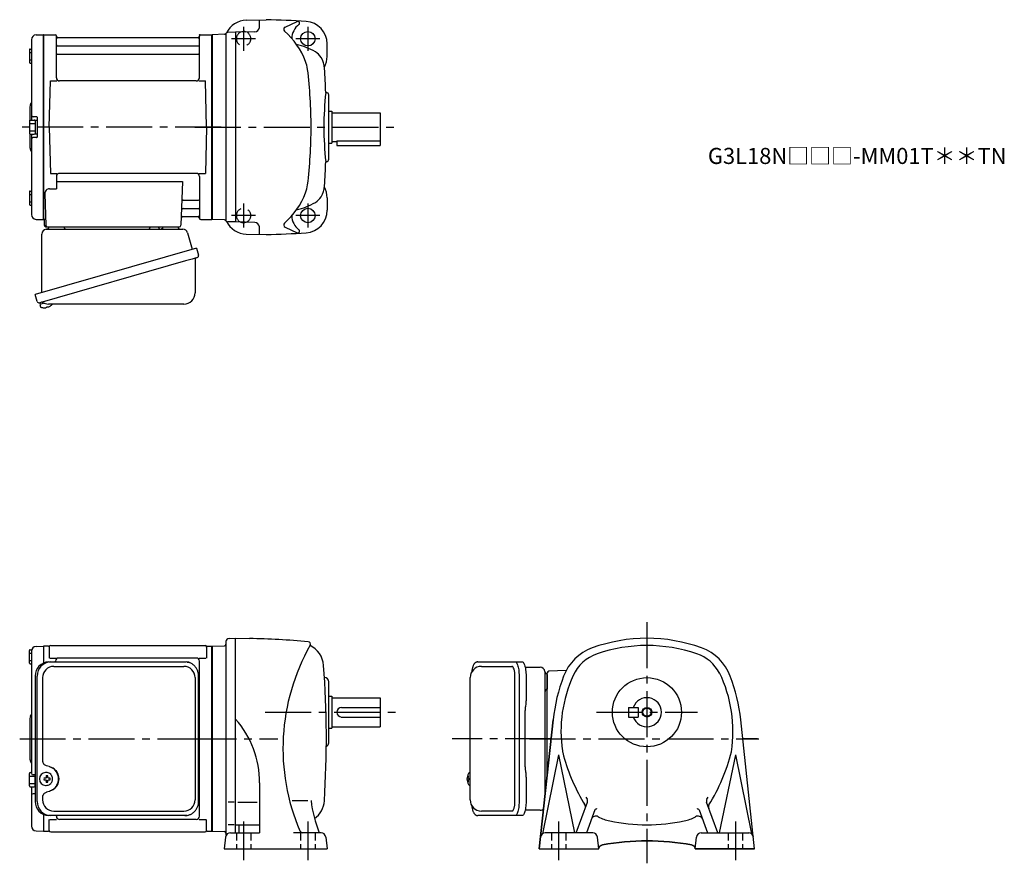
# Model space of a CAD drawing. Extents: x 183 to 796, y 57 to 582.
import ezdxf

# ---------------------------------------------------------------- set-up
doc = ezdxf.new("R2010")
doc.units = 0
doc.header["$LTSCALE"] = 3
doc.header["$MEASUREMENT"] = 0
for name, pattern in [('HIDDEN2', [4.7625, 3.175, -1.5875]), ('PHANTOM', [2.5, 1.25, -0.25, 0.25, -0.25, 0.25, -0.25]), ('sekkei(A2)', [14.2875, 9.525, -1.5875, 1.5875, -1.5875]), ('sekkei_H', [2.38125, 1.5875, -0.79375])]:
    doc.linetypes.add(name, pattern=pattern)
doc.layers.get('0').update_dxf_attribs({"linetype": 'CONTINUOUS'})
for name, color, linetype in [('CENTER', 3, 'sekkei(A2)'), ('HIDS', 1, 'HIDDEN2'), ('HOJO', 4, 'CONTINUOUS'), ('PHANTOM', 2, 'PHANTOM')]:
    doc.layers.add(name, color=color, linetype=linetype)
doc.layers.add('TITLE', color=4, linetype='CONTINUOUS', plot=False)
doc.styles.get("Standard").update_dxf_attribs({"font": 'simplex.shx', "bigfont": 'extfont.shx'})

msp = doc.modelspace()

# ---------------------------------------------------------------- linework, layer by layer
for p, q in [((323.88, 581.52), (336.26, 581.84)), ((348.11, 577.22), (355.58, 580.72)), ((193.17, 572.38), (197.55, 572.49)), ((197.55, 572.49), (197.75, 572.3)), ((198.05, 572.5), (197.75, 572.33)), ((197.75, 457.67), (197.75, 572.33)), ((197.75, 572.3), (197.75, 457.7)), ((198.05, 572.5), (204.91, 572.5)), ((198.05, 457.5), (198.05, 572.5)), ((205.75, 545.75), (205.75, 571.74)), ((205.9, 571.67), (206.03, 570.91)), ((293.98, 570.5), (206.52, 570.5)), ((294.6, 571.67), (294.47, 570.91)), ((294.75, 545.75), (294.75, 571.74)), ((295.59, 572.5), (302.45, 572.5)), ((302.45, 572.5), (302.75, 572.33)), ((302.45, 457.5), (302.45, 572.5)), ((310.28, 572.76), (302.75, 572.5)), ((302.75, 572.5), (302.75, 457.5)), ((302.75, 572.33), (302.75, 457.67)), ((311.25, 573.36), (311.25, 456.64)), ((317.25, 574), (312.53, 573.88)), ((329.15, 574.31), (317.25, 574)), ((317.25, 574), (317.25, 456)), ((190.25, 569.38), (190.25, 519.4)), ((206.25, 565.67), (294.25, 565.67)), ((374.25, 559), (374.25, 566.75)), ((188.95, 563.07), (188.95, 555.27)), ((188.95, 561.47), (190.25, 561.47)), ((189.45, 563.57), (190.25, 563.57)), ((206.25, 560.43), (294.25, 560.43)), ((188.95, 556.87), (190.25, 556.87)), ((189.45, 554.77), (190.25, 554.77)), ((201.25, 515), (202, 543.75)), ((202, 543.75), (206.03, 543.75)), ((292.75, 543.75), (207.75, 543.75)), ((294.47, 543.75), (298.5, 543.75)), ((299.25, 515), (298.5, 543.75)), ((373.75, 536.5), (373.36, 536.5)), ((375.25, 495), (375.25, 535)), ((189.25, 527.68), (189.25, 519.36)), ((193.45, 521.5), (191.25, 521.5)), ((193.75, 521.2), (193.75, 508.8)), ((375.25, 525), (377.25, 525)), ((377.25, 525), (377.25, 505)), ((377.25, 524), (407.25, 524)), ((407.25, 524), (407.25, 503.5)), ((188.95, 518.9), (188.95, 511.1)), ((188.95, 517.3), (192.45, 517.3)), ((189.45, 519.4), (191.95, 519.4)), ((192.45, 519.25), (192.45, 510.75)), ((192.45, 519.25), (193.75, 519.25)), ((193.75, 519.25), (193.75, 510.75)), ((201.25, 515), (202, 486.25)), ((299.25, 515), (298.5, 486.25)), ((188.95, 512.7), (192.45, 512.7)), ((189.25, 510.64), (189.25, 502.34)), ((189.45, 510.6), (191.95, 510.6)), ((190.25, 510.6), (190.25, 460.62)), ((192.45, 510.75), (193.75, 510.75)), ((193.45, 508.5), (191.25, 508.5)), ((375.25, 505), (377.25, 505)), ((377.25, 506), (380.25, 506)), ((380.25, 506.51), (407.25, 506.51)), ((380.25, 506.51), (380.25, 503.5)), ((380.25, 503.5), (407.25, 503.5)), ((373.75, 493.5), (373.36, 493.5)), ((202, 486.25), (206.03, 486.25)), ((205.75, 484.25), (205.75, 476.63)), ((292.75, 486.25), (207.75, 486.25)), ((294.47, 486.25), (298.5, 486.25)), ((294.75, 484.25), (294.75, 458.26)), ((205.75, 481.21), (284.24, 481.21)), ((284.24, 481.21), (283.28, 453.97)), ((188.95, 474.73), (188.95, 466.93)), ((188.95, 473.13), (190.25, 473.13)), ((189.45, 475.23), (190.25, 475.23)), ((198.53, 473.53), (199.22, 453.97)), ((201.53, 476.63), (205.75, 476.63)), ((188.95, 468.53), (190.25, 468.53)), ((189.45, 466.43), (190.25, 466.43)), ((284.86, 469.57), (294.25, 469.57)), ((374.25, 471), (374.25, 463.25)), ((284.61, 464.33), (294.25, 464.33)), ((193.17, 457.62), (197.55, 457.51)), ((197.75, 457.7), (197.55, 457.51)), ((198.05, 457.5), (197.75, 457.67)), ((199.09, 457.5), (198.05, 457.5)), ((198.25, 457.5), (198.25, 454)), ((284.44, 459.5), (293.98, 459.5)), ((294.6, 458.33), (294.47, 459.09)), ((295.59, 457.5), (302.45, 457.5)), ((302.45, 457.5), (302.75, 457.67)), ((310.28, 457.24), (302.75, 457.5)), ((317.25, 456), (312.53, 456.12)), ((329.15, 455.69), (317.25, 456)), ((199.25, 453), (282.28, 453)), ((323.88, 448.48), (336.26, 448.16)), ((348.11, 452.78), (355.58, 449.28)), ((195.37, 405.73), (195.65, 404.77)), ((198.17, 405.49), (195.44, 404.71)), ((195.44, 404.71), (195.87, 403.23)), ((198.14, 402.58), (198.14, 402.6)), ((199.62, 402.77), (199.29, 402.67)), ((199.55, 403.01), (199.62, 402.77)), ((200.61, 403.05), (200.54, 403.29)), ((200.95, 403.15), (200.61, 403.05)), ((201.96, 403.7), (201.97, 403.68)), ((313.2, 196.89), (317.25, 197)), ((317.25, 197), (325.97, 196.85)), ((317.25, 76), (317.25, 197)), ((193.17, 191.88), (197.55, 191.99)), ((197.55, 191.99), (197.75, 191.8)), ((198.05, 192), (197.75, 191.83)), ((197.75, 191.83), (197.75, 181.6)), ((197.75, 191.8), (197.75, 181.6)), ((200.93, 192), (198.05, 192)), ((198.05, 181.72), (198.05, 192)), ((201.25, 191.5), (201.25, 184.72)), ((202.25, 192.5), (298.25, 192.5)), ((299.25, 191.5), (299.25, 184.72)), ((299.57, 192), (302.45, 192)), ((302.45, 192), (302.75, 191.83)), ((302.45, 77), (302.45, 192)), ((302.75, 192), (310.28, 192.26)), ((302.75, 192), (302.75, 77)), ((302.75, 77.17), (302.75, 191.83)), ((311.25, 194.89), (311.25, 75.14)), ((188.95, 181.6), (188.95, 189.4)), ((188.95, 187.8), (190.25, 187.8)), ((189.45, 189.9), (190.43, 189.9)), ((190.25, 188.88), (190.25, 134.5)), ((201.65, 184.72), (205.9, 184.72)), ((292.75, 184.72), (207.25, 184.72)), ((294.6, 184.72), (298.85, 184.72)), ((188.95, 183.2), (190.25, 183.2)), ((189.45, 181.1), (190.25, 181.1)), ((205.25, 182.3), (205.25, 182.72)), ((294.75, 86.28), (294.75, 182.72)), ((470.2, 179.5), (489.17, 179.5)), ((372.75, 172.5), (372.55, 172.5)), ((491.12, 95.5), (491.12, 173.5)), ((511.25, 112.5), (511.25, 175.53)), ((511.25, 174.56), (511.25, 165.44)), ((522.94, 176.91), (512.22, 176.53)), ((375.25, 132), (375.25, 170)), ((375.25, 161), (377.25, 161)), ((377.25, 161), (377.25, 141)), ((377.25, 160), (407.25, 160)), ((407.25, 160), (407.25, 142)), ((383.25, 154), (407.25, 154)), ((561.75, 154), (561.75, 148)), ((561.75, 154), (567.75, 154)), ((567.75, 154), (567.75, 148)), ((189.25, 147.18), (189.25, 121.84)), ((383, 148), (407.25, 148)), ((561.75, 148), (567.75, 148)), ((375.25, 141), (377.25, 141)), ((377.25, 142), (407.25, 142)), ((506.25, 66), (514.88, 146.26)), ((640.25, 66), (631.62, 146.26)), ((190.25, 134.5), (190.25, 113)), ((518.25, 124.5), (508.23, 75.41)), ((518.25, 124.5), (528.25, 76)), ((628.25, 124.5), (618.25, 76)), ((628.25, 124.5), (638.27, 75.41)), ((188.95, 105.1), (188.95, 112.9)), ((188.95, 111.3), (192.45, 111.3)), ((189.45, 113.4), (190.25, 113.4)), ((192.52, 112), (191.25, 112)), ((192.45, 104.75), (192.45, 112)), ((199.41, 113.49), (199.08, 113.49)), ((463.2, 113.47), (463.06, 113.5)), ((463.2, 113.5), (463.06, 113.5)), ((188.95, 106.7), (192.45, 106.7)), ((189.45, 104.6), (191.95, 104.6)), ((190.25, 104.6), (190.25, 80.12)), ((192.45, 104.75), (192.52, 104.75)), ((199.19, 110), (198.05, 110)), ((198.05, 108.97), (199.19, 108.97)), ((199.08, 105.49), (199.41, 105.49)), ((201.83, 110), (200.85, 110)), ((200.85, 108.97), (201.83, 108.97)), ((332.25, 107), (332.25, 76)), ((461.38, 110.02), (461.28, 110.02)), ((461.28, 108.99), (461.38, 108.99)), ((462.51, 110.02), (461.92, 110.02)), ((461.92, 108.99), (462.51, 108.99)), ((463.05, 105.5), (463.2, 105.53)), ((463.06, 105.5), (463.2, 105.5)), ((192.52, 100.31), (191.25, 100.31)), ((316.38, 95), (312.63, 95)), ((318.59, 95), (330.79, 95)), ((352.5, 96), (362.25, 96)), ((529.25, 76), (536.19, 95.06)), ((617.25, 76), (610.31, 95.06)), ((197.75, 87.4), (197.75, 77.2)), ((197.75, 87.4), (197.75, 77.17)), ((198.05, 77), (198.05, 87.28)), ((205.75, 86.28), (205.75, 86.7)), ((489.17, 89.5), (470.2, 89.5)), ((540.79, 90.17), (535.64, 76)), ((605.71, 90.17), (610.86, 76)), ((201.25, 77.5), (201.25, 84.28)), ((201.65, 84.28), (205.9, 84.28)), ((292.75, 84.28), (207.75, 84.28)), ((294.6, 84.28), (298.85, 84.28)), ((299.25, 77.5), (299.25, 84.28)), ((316.38, 81), (312.63, 81)), ((317.25, 81), (332.25, 81)), ((319.25, 81), (319.25, 76)), ((193.17, 77.12), (197.55, 77.01)), ((197.75, 77.2), (197.55, 77.01)), ((198.05, 77), (197.75, 77.17)), ((198.05, 77), (200.93, 77)), ((202.25, 76.5), (298.25, 76.5)), ((299.57, 77), (302.45, 77)), ((302.45, 77), (302.75, 77.17)), ((302.75, 77), (310.28, 76.74)), ((314.07, 76), (332.25, 76)), ((370.43, 76), (359.13, 76)), ((539.48, 76), (509.88, 76)), ((607.02, 76), (636.62, 76)), ((311.09, 73.34), (310.25, 66)), ((373.42, 73.34), (374.25, 66)), ((543.31, 66), (542.46, 73.34)), ((603.19, 66), (604.04, 73.34)), ((310.25, 66), (374.25, 66)), ((506.25, 66), (543.31, 66)), ((640.25, 66), (603.19, 66))]:
    msp.add_line(p, q)
at = {"color": 7, "linetype": 'Continuous', "lineweight": 25}
for p, q in [((196.75, 412.16), (196.75, 448.5)), ((199.57, 451.5), (284.48, 451.5)), ((202.55, 453), (208.95, 453)), ((263.95, 452.9), (269.55, 452.9)), ((263.95, 452.9), (263.95, 452.3)), ((269.55, 452.3), (269.55, 452.9)), ((273.55, 453), (279.95, 453)), ((287.37, 449.32), (290.3, 438.98)), ((292.97, 439.75), (192.52, 410.95)), ((292.97, 439.75), (294.21, 435.43)), ((286.11, 431.75), (195.37, 405.73)), ((292.07, 432.86), (292.07, 411.95)), ((193.76, 406.62), (192.52, 410.95)), ((285.07, 404.95), (200.86, 404.95)), ((200.98, 182.3), (202.22, 182.3)), ((202.22, 182.3), (285.76, 182.3)), ((204.2, 179.5), (285.07, 179.5)), ((285.76, 182.3), (286.46, 182.27)), ((467.99, 182.3), (491.25, 182.3)), ((491.25, 182.3), (495.58, 182.3)), ((497.47, 179), (506.75, 179)), ((192.52, 173.5), (192.52, 95.5)), ((193.76, 95.5), (193.76, 173.5)), ((197.2, 172.5), (197.2, 120.5)), ((292.07, 172.5), (292.07, 96.5)), ((294.26, 95.5), (294.26, 173.5)), ((463.2, 96.5), (463.2, 172.5)), ((493.68, 173.5), (493.68, 95.5)), ((498, 173.5), (498, 159.38)), ((509.75, 176.18), (509.75, 172)), ((509.75, 172), (509.75, 98.55)), ((497.78, 155.76), (497.68, 155.02)), ((497.48, 117), (497.48, 152)), ((497.68, 113.98), (497.78, 113.24)), ((498, 109.62), (498, 95.5)), ((197.2, 98.5), (197.2, 96.5)), ((202.22, 86.7), (200.98, 86.7)), ((285.76, 86.7), (202.22, 86.7)), ((204.2, 89.5), (285.07, 89.5)), ((491.25, 86.7), (467.99, 86.7)), ((495.58, 86.7), (491.25, 86.7)), ((506.75, 90), (497.47, 90))]:
    msp.add_line(p, q, dxfattribs=at)
for points in [[(293.32, 433.82), (293.27, 433.8), (293.11, 433.76), (292.85, 433.68), (292.5, 433.58), (292.05, 433.45), (291.51, 433.3), (290.89, 433.12), (290.21, 432.92), (289.46, 432.71), (288.67, 432.48), (287.84, 432.25), (286.98, 432), (286.11, 431.75)], [(491.25, 182.3), (491.52, 182.24), (491.79, 182.08), (492.05, 181.81), (492.3, 181.43), (492.54, 180.95), (492.76, 180.38), (492.97, 179.72), (493.15, 178.99), (493.3, 178.18), (493.44, 177.32), (493.54, 176.41), (493.61, 175.46), (493.66, 174.49), (493.68, 173.5)], [(495.58, 182.3), (495.85, 182.24), (496.12, 182.08), (496.38, 181.81), (496.63, 181.43), (496.87, 180.95), (497.09, 180.38), (497.29, 179.72), (497.47, 178.99), (497.63, 178.18), (497.76, 177.32), (497.87, 176.41), (497.94, 175.46), (497.99, 174.49), (498, 173.5)], [(493.68, 95.5), (493.66, 94.51), (493.61, 93.54), (493.54, 92.59), (493.44, 91.68), (493.3, 90.82), (493.15, 90.01), (492.97, 89.28), (492.76, 88.62), (492.54, 88.05), (492.3, 87.57), (492.05, 87.19), (491.79, 86.92), (491.52, 86.76), (491.25, 86.7)], [(498, 95.5), (497.99, 94.51), (497.94, 93.54), (497.87, 92.59), (497.76, 91.68), (497.63, 90.82), (497.47, 90.01), (497.29, 89.28), (497.09, 88.62), (496.87, 88.05), (496.63, 87.57), (496.38, 87.19), (496.12, 86.92), (495.85, 86.76), (495.58, 86.7)]]:
    msp.add_lwpolyline(points, dxfattribs=at)
at = {"color": 1}
msp.add_lwpolyline([(514.88, 146.26), (506.25, 66), (543.25, 66, -0.344054), (545.51, 68.41, -0.046531), (573.25, 71, -0.046531), (600.99, 68.41, -0.359029), (603.19, 66), (640.25, 66), (631.62, 146.26, 0.063778), (625.13, 173.44, 0.218823), (607.28, 191.03, 0.175363), (539.22, 191.03, 0.218822), (521.37, 173.44, 0.063783), (514.88, 146.26)], format="xyb", close=True, dxfattribs=at)
for points in [[(202.82, 111.56), (202.6, 111.89), (202.2, 112.37), (201.72, 112.78), (201.19, 113.1), (200.62, 113.33), (200.02, 113.46), (199.41, 113.48)], [(462.44, 113.19), (462.36, 113.1), (462.25, 112.96)], [(199.41, 105.49), (200.02, 105.52), (200.62, 105.64), (201.19, 105.87), (201.72, 106.19), (202.2, 106.6), (202.6, 107.08), (202.85, 107.47)], [(462.25, 106.04), (462.36, 105.9), (462.42, 105.82)], [(462.42, 105.82), (462.44, 105.81)]]:
    msp.add_lwpolyline(points)
for centre, radius in [((362.25, 570), 4.5), ((362.25, 460), 4.5), ((573.25, 151), 21.5), ((573.25, 151), 2.55)]:
    msp.add_circle(centre, radius)
for centre, radius, start, end in [((324.25, 567.52), 14, 91.5002, 154.17841), ((329.07, 577.31), 3, 271.50101, 355.54086), ((269.45, 581.96), 62.8, 355.54086, 359.77216), ((317.25, -117.9), 700, 86.4061, 88.44421), ((348.75, 575.86), 1.5, 115.1085, 228.0611), ((363.25, 570), 11, 126.5142, 179.3031), ((356.05, 579.72), 1.1, 306.51325, 115.1077), ((360.25, 566.75), 14, 0, 86.40588), ((193.25, 569.38), 3, 91.5, 180), ((204.91, 571.5), 1, 10, 90), ((206.52, 571), 0.5, 190, 270), ((293.98, 571), 0.5, 270, 350), ((295.59, 571.5), 1, 90, 170), ((310.25, 573.76), 1, 271.99921, 321.05984), ((312.58, 571.88), 2, 91.5, 141.05986), ((322.25, 570), 4.5, 68.0935, 114.90854), ((314.33, 537.55), 50, 21.5101, 48.0607), ((206.25, 566.17), 0.5, 180, 270), ((294.25, 566.17), 0.5, 270, 360), ((346.75, 527.3), 40, 59.59399, 77.86505), ((189.45, 563.07), 0.5, 90, 180), ((206.25, 559.93), 0.5, 90, 180), ((294.25, 559.93), 0.5, 360, 90), ((361.93, 553.17), 10, 31.44189, 59.59381), ((357.67, 550.57), 15, 3.48529, 31.44171), ((360.25, 559), 14, 331.42334, 0), ((189.45, 555.27), 0.5, 180, 270), ((342.24, 548.55), 20, 6.8818, 21.5101), ((-226.25, 515), 600, 2.05337, 3.4855), ((207.75, 545.75), 2, 180, 270), ((292.75, 545.75), 2, 270, 360), ((64.25, 515), 300, 0, 6.8819), ((572.21, 515), 200, 173.8293, 186.1712), ((373.75, 535), 1.5, 0, 90), ((191.25, 527.68), 2, 138.59038, 180), ((188.25, 530.33), 2, 318.59038, 0), ((191.25, 522.5), 1, 180, 270), ((193.45, 521.2), 0.3, 360, 90), ((189.45, 518.9), 0.5, 90, 180), ((191.95, 518.9), 0.5, 0, 90), ((64.25, 515), 300, 353.1181, 0), ((189.45, 511.1), 0.5, 180, 270), ((191.95, 511.1), 0.5, 270, 0), ((193.45, 508.8), 0.3, 270, 0), ((191.25, 507.5), 1, 90, 180), ((191.25, 502.34), 2, 180, 221.40962), ((188.25, 499.7), 2, 0, 41.40962), ((-226.25, 515), 600, 356.5145, 357.9465), ((373.75, 495), 1.5, 270, 0), ((207.75, 484.25), 2, 90, 180), ((292.75, 484.25), 2, 0, 90), ((342.24, 481.45), 20, 338.4899, 353.1182), ((357.67, 479.43), 15, 328.55829, 356.51471), ((189.45, 474.73), 0.5, 90, 180), ((201.53, 473.63), 3, 90, 182), ((314.33, 492.45), 50, 311.9393, 338.4899), ((360.25, 471), 14, 0, 28.57666), ((189.45, 466.93), 0.5, 180, 270), ((284.86, 470.57), 1, 178, 270), ((294.25, 470.07), 0.5, 270, 0), ((346.75, 502.7), 40, 282.13531, 300.40601), ((361.93, 476.83), 10, 300.40619, 328.55811), ((193.25, 460.62), 3, 180, 268.5), ((284.61, 463.33), 1, 90, 178), ((294.25, 463.83), 0.5, 0, 90), ((363.25, 460), 11, 180.69701, 233.48579), ((360.25, 463.25), 14, 273.59412, 0), ((199.25, 454), 1, 180, 270), ((200.22, 454), 1, 182, 270), ((282.28, 454), 1, 270, 358), ((284.44, 458.5), 1, 90, 178), ((293.98, 459), 0.5, 10, 90), ((295.59, 458.5), 1, 190, 270), ((310.25, 456.24), 1, 38.94015, 88.00079), ((312.58, 458.12), 2, 218.94014, 268.5), ((324.25, 462.48), 14, 205.82159, 268.49979), ((322.25, 460), 4.5, 245.09146, 291.9065), ((329.07, 452.69), 3, 4.45914, 88.49899), ((348.75, 454.14), 1.5, 131.9389, 244.89149), ((269.45, 448.04), 62.8, 0.22784, 4.45914), ((317.25, 1147.9), 700, 271.55579, 273.5939), ((356.05, 450.28), 1.1, 244.8923, 53.48675), ((198.35, 409.08), 6.5, 303.86687, 320.55917), ((196.21, 403.32), 0.36, 196.00429, 249.64592), ((198.35, 409.08), 6.5, 249.64592, 268.1417), ((198.35, 409.08), 6.48, 268.16915, 278.30752), ((198.08, 410.03), 7.18, 281.88998, 290.11859), ((198.35, 409.08), 6.48, 293.70105, 303.83942), ((313.25, 194.89), 2, 91.5, 180), ((317.25, -303.08), 500, 84.80704, 89.00031), ((573.25, 97), 100, 70.10703, 109.8932), ((193.25, 188.88), 3, 91.5, 180), ((200.93, 193), 1, 270, 311.40962), ((202.25, 191.5), 1, 90, 180), ((298.25, 191.5), 1, 0, 90), ((299.57, 193), 1, 228.59038, 270), ((310.25, 193.26), 1, 272, 359.88422), ((476.75, 128.5), 130, 150.4379, 203.23669), ((362.37, 193.38), 1.5, 330.43823, 84.80725), ((357.06, 179), 15, 4.36291, 64.15058), ((549.43, 162.82), 30, 109.8936, 159.26579), ((573.25, 97), 95.5, 71.0243, 108.9759), ((597.07, 162.82), 30, 20.73482, 70.10722), ((189.45, 189.4), 0.5, 90, 180), ((207.25, 182.72), 2, 90, 180), ((292.75, 182.72), 2, 0, 90), ((550.49, 163.2), 25.5, 108.9761, 155.56869), ((596.01, 163.2), 25.5, 28.51622, 71.02429), ((189.45, 181.6), 0.5, 180, 270), ((-226.25, 134.5), 600, 356.31552, 4.3627), ((470.2, 172.5), 7, 90, 180), ((372.75, 170), 2.5, 0, 90), ((512.25, 175.53), 1, 92, 180), ((624.25, 134.5), 110, 159.2655, 173.8625), ((603.75, 139), 84, 155.5685, 188.23309), ((542.75, 139), 84, 351.4054, 25.71683), ((522.25, 134.5), 110, 6.1375, 20.7346), ((293.75, 167.38), 1, 300.98065, 0), ((573.25, 151), 9, 199.47099, 160.52879), ((293.75, 156.91), 1, 0, 59.01935), ((383.25, 151), 3, 90, 270), ((191.25, 147.18), 2, 138.59038, 180), ((188.25, 149.83), 2, 318.59038, 0), ((272.25, 107), 60, 0, 41.41087), ((372.75, 132), 2.5, 293.11752, 0), ((530.51, 128.4), 10, 188.2329, 194.2524), ((633.25, 154.5), 116, 194.25259, 210.84331), ((513.25, 154.5), 116, 328.1572, 346.00519), ((191.25, 121.84), 2, 180, 221.40962), ((188.25, 119.2), 2, 0, 41.40962), ((189.45, 112.9), 0.5, 90, 180), ((191.25, 113), 1, 180, 270), ((199.24, 109.49), 4, 92.17585, 267.82415), ((200.05, 109.52), 0.986, 122.1469, 150.73824), ((199.94, 98.48), 13, 87.84144, 92.15856), ((180.03, 109.55), 19.52, 2.36893, 5.6557), ((181.01, 109.55), 19.52, 2.36893, 5.6557), ((199.99, 109.52), 0.986, 29.26176, 57.8531), ((293.75, 112.09), 1, 300.98065, 0), ((467.76, 109.5), 6.5, 147.87968, 212.12032), ((462.66, 109.81), 1.29, 154.59503, 171.00138), ((468.2, 109.51), 6.77, 162.99889, 172.68533), ((461.89, 110.12), 1.37, 83.31337, 96.68663), ((468.52, 109.51), 6.77, 162.99889, 172.68533), ((460.64, 109.81), 1.29, 8.99862, 25.40497), ((462.79, 112.85), 0.486, 131.87914, 136.24102), ((189.45, 105.1), 0.5, 180, 270), ((191.95, 105.1), 0.5, 270, 0), ((241.62, 109.49), 43.57, 179.32277, 180.67723), ((200.05, 109.45), 0.986, 209.26176, 237.8531), ((180.03, 109.43), 19.52, 354.3443, 357.63107), ((199.94, 120.49), 13, 267.84144, 272.15856), ((181.01, 109.43), 19.52, 354.3443, 357.63107), ((199.99, 109.45), 0.986, 302.1469, 330.73824), ((192.69, 109.49), 9.15, 356.77493, 3.22507), ((467.75, 109.5), 6.5, 175.45341, 184.54659), ((462.66, 109.19), 1.29, 188.99862, 205.40497), ((468.2, 109.49), 6.77, 187.31467, 197.00111), ((461.89, 108.88), 1.37, 263.31337, 276.68663), ((460.64, 109.19), 1.29, 334.59503, 351.00138), ((468.52, 109.49), 6.77, 187.31467, 197.00111), ((471.5, 109.5), 9.01, 176.72211, 183.27789), ((191.25, 99.31), 1, 90, 180), ((293.75, 101.62), 1, 0, 59.01935), ((553.49, 108.43), 21, 209.32491, 213.46651), ((593.01, 108.43), 21, 326.53349, 330.67509), ((443.72, 105.24), 80, 186.6333, 201.43919), ((357.54, 96.91), 15, 306.07871, 356.3157), ((470.2, 96.5), 7, 180, 270), ((555.12, 107.85), 25, 210.84331, 214.1019), ((531.93, 92.15), 3, 339.99921, 34.10168), ((534.31, 95.74), 2, 339.99908, 33.4666), ((612.19, 95.74), 2, 146.5334, 200.0002), ((614.57, 92.15), 3, 156.9951, 200.0005), ((207.75, 86.28), 2, 180, 270), ((292.75, 86.28), 2, 270, 0), ((541.51, 83.37), 3, 60.92031, 160.00011), ((541.73, 89.83), 1, 57.686, 160.0012), ((555.12, 107.85), 25, 240.9205, 258.37839), ((591.38, 107.85), 25, 281.6217, 299.0799), ((604.99, 83.37), 3, 20.00038, 119.0796), ((604.77, 89.83), 1, 19.99879, 122.314), ((193.25, 80.12), 3, 180, 268.5), ((573.25, 196), 115, 258.37839, 270), ((573.25, 196), 115, 270, 281.62189), ((200.93, 76), 1, 48.59038, 90), ((202.25, 77.5), 1, 180, 270), ((298.25, 77.5), 1, 270, 0), ((299.57, 76), 1, 90, 131.40962), ((310.25, 75.74), 1, 0.18987, 88), ((314.07, 73), 3, 90, 173.5003), ((313.25, 75.14), 2, 180, 202.4657), ((359.13, 78), 2, 203.23669, 270), ((370.43, 73), 3, 6.5003, 90), ((510.02, 73), 3, 90, 173.86279), ((539.48, 73), 3, 6.5732, 90), ((607.02, 73), 3, 90, 173.4268), ((636.48, 73), 3, 6.13766, 90), ((546.07, 65.46), 3, 100.6574, 159.81619), ((573.25, -79), 150, 90, 100.6571), ((573.25, -79), 150, 79.34297, 90), ((600.43, 65.46), 3, 20.1942, 79.34308)]:
    msp.add_arc(centre, radius, start, end)
at = {"color": 7, "linetype": 'Continuous', "lineweight": 25}
for centre, radius, start, end in [((199.75, 448.5), 3, 95.73917, 180), ((199.25, 453.47), 2, 275.73917, 346.26282), ((212.25, 453.5), 2, 194.47751, 270), ((263.15, 452.3), 0.8, 270, 0), ((270.35, 452.3), 0.8, 180, 267.22448), ((270.25, 453.5), 2, 270, 345.52249), ((283.25, 453.5), 2, 194.47751, 270), ((284.48, 448.5), 3, 15.82353, 90), ((292.96, 435.07), 1.3, 286, 16), ((292.87, 432.86), 0.8, 106, 180), ((285.07, 411.95), 7, 270, 0), ((195.01, 406.98), 1.3, 196, 286), ((196.78, 405.3), 0.8, 58.46656, 106), ((200.86, 411.95), 7, 238.46656, 270), ((201.16, 173.67), 8.63, 91.15389, 181.1092), ((202.4, 173.67), 8.63, 91.15394, 181.10915), ((204.2, 172.5), 7, 90, 180), ((285.07, 172.5), 7, 0, 90), ((506.75, 176), 3, 5.73917, 90), ((511.72, 176.5), 2, 185.73917, 256.26282), ((511.75, 163.5), 2, 104.47751, 180), ((198.9, 109.5), 8.15, 303.5537, 56.4463), ((511.75, 105.5), 2, 180, 225.35253), ((201.16, 95.33), 8.63, 178.8908, 268.84611), ((202.4, 95.33), 8.63, 178.89085, 268.84606), ((204.2, 96.5), 7, 180, 270), ((285.07, 96.5), 7, 270, 0), ((285.07, 96.5), 7, 270, 0), ((506.75, 93), 3, 270, 316.66238)]:
    msp.add_arc(centre, radius, start, end, dxfattribs=at)
for centre, start_param, end_param in [((489.17, 173.5), 1.570796, 3.141593), ((489.17, 95.5), 0, 1.570796)]:
    msp.add_ellipse(centre, major_axis=(0, -6), ratio=0.324978, start_param=start_param, end_param=end_param)
msp.add_ellipse((198.89, 109.5), major_axis=(8.56, 0), ratio=0.934633, start_param=5.268129, end_param=7.298241, dxfattribs=at)
for points, knots in [([(294.26, 173.5), (294.23, 175.71), (294.28, 172.43), (294.16, 175.46), (293.99, 175.63), (293.72, 176.68), (293.37, 177.45), (292.94, 178.25), (292.43, 178.98), (291.86, 179.66), (291.22, 180.27), (290.52, 180.81), (289.81, 181.27), (288.88, 181.67), (288.59, 181.9), (285.76, 182.35), (290.08, 181.85), (286.47, 182.27)], [0, 0, 0, 0, 0.507298, 1.405389, 2.302973, 3.19919, 4.093501, 4.985441, 5.874635, 6.760827, 7.643864, 8.523727, 9.400536, 10.274529, 11.146068, 12.015623, 12.87529, 12.87529, 12.87529, 12.87529]), ([(498, 159.38), (497.98, 157.65), (498.01, 158.77), (497.83, 156.14), (497.89, 156.73), (497.78, 155.76)], [0, 0, 0, 0, 1.388453, 2.780018, 3.627164, 3.627164, 3.627164, 3.627164]), ([(497.68, 155.02), (497.64, 154.66), (497.55, 153.92), (497.49, 152.89), (497.49, 152.24), (497.48, 152)], [0, 0, 0, 0, 0.3792285, 0.7680446, 1, 1, 1, 1]), ([(197.2, 120.5), (197.27, 119.58), (197.22, 120.25), (197.48, 119.29), (197.8, 118.94), (198.3, 118.45), (198.78, 118.13), (200.06, 117.69), (199.22, 117.92), (200.4, 117.6)], [0, 0, 0, 0, 0.578505, 1.14551, 1.727815, 2.299184, 3.086706, 3.8758, 4.673493, 4.673493, 4.673493, 4.673493]), ([(200.4, 117.6), (201.43, 117.3), (200.92, 117.47), (202.89, 116.64), (202.31, 116.94), (203.41, 116.3)], [0, 0, 0, 0, 0.977179, 2.123933, 3.286935, 3.286935, 3.286935, 3.286935]), ([(497.48, 117), (497.5, 115.77), (497.48, 116.34), (497.62, 114.4), (497.6, 114.62), (497.68, 113.98)], [0, 0, 0, 0, 1.176582, 2.356169, 3.030308, 3.030308, 3.030308, 3.030308]), ([(497.78, 113.24), (497.95, 111.67), (497.87, 112.64), (498.01, 109.92), (497.99, 110.63), (498, 109.62)], [0, 0, 0, 0, 1.359692, 2.82201, 3.627139, 3.627139, 3.627139, 3.627139]), ([(200.4, 101.4), (199.22, 101.08), (200.06, 101.31), (198.78, 100.87), (198.3, 100.55), (197.8, 100.06), (197.48, 99.71), (197.22, 98.75), (197.27, 99.42), (197.2, 98.5)], [0, 0, 0, 0, 0.79765, 1.586746, 2.37431, 2.945632, 3.527983, 4.094965, 4.673495, 4.673495, 4.673495, 4.673495]), ([(203.41, 102.7), (202.48, 102.15), (202.97, 102.41), (201.01, 101.55), (201.62, 101.76), (200.4, 101.4)], [0, 0, 0, 0, 0.981642, 2.12909, 3.286971, 3.286971, 3.286971, 3.286971]), ([(285.76, 86.7), (287.97, 86.74), (284.68, 86.68), (287.67, 86.81), (287.82, 86.98), (288.83, 87.26), (289.57, 87.62), (290.34, 88.07), (291.05, 88.59), (291.7, 89.18), (292.29, 89.84), (292.81, 90.55), (293.26, 91.34), (293.63, 92.1), (293.93, 93.12), (294.12, 93.34), (294.29, 96.49), (294.18, 92.05), (294.26, 95.5)], [0, 0, 0, 0, 0.496423, 1.363487, 2.231535, 3.100955, 3.972324, 4.846129, 5.722755, 6.602462, 7.485371, 8.371475, 9.260623, 10.152542, 11.046855, 11.94308, 12.840665, 13.590304, 13.590304, 13.590304, 13.590304])]:
    msp.add_open_spline(points, degree=3, knots=knots, dxfattribs=at)
for points, knots in [([(467.99, 182.3), (467.84, 182.29), (467.54, 182.28), (467.1, 182.15), (466.7, 181.96), (466.34, 181.72), (466.02, 181.42), (465.72, 181.06), (465.44, 180.62), (465.17, 180.09), (464.92, 179.47), (464.72, 178.77), (464.59, 178.25), (464.53, 177.97), (464.53, 177.94), (464.53, 177.94), (464.53, 177.94), (464.53, 177.94), (464.42, 177.32), (464.3, 176.7), (464.19, 176.09)], [0, 0, 0, 0, 0.068906, 0.139476, 0.209438, 0.280718, 0.355628, 0.437237, 0.529585, 0.636589, 0.756203, 0.875311, 0.98934, 1, 1, 1, 1, 1, 1, 1.268665, 1.268665, 1.268665, 1.268665]), ([(203.38, 109.49), (203.38, 109.6), (203.37, 109.9), (203.3, 110.41), (203.12, 110.98), (202.96, 111.36), (202.84, 111.54), (202.83, 111.55)], [0, 0, 0, 0, 0.150921, 0.427022, 0.703322, 0.979579, 1, 1, 1, 1]), ([(463.06, 113.49), (462.99, 113.49), (462.83, 113.48), (462.63, 113.38), (462.53, 113.28), (462.48, 113.24), (462.48, 113.23), (462.47, 113.23), (462.46, 113.22)], [0, 0, 0, 0, 0.329406, 0.709553, 1, 1, 1, 1.048572, 1.048572, 1.048572, 1.048572]), ([(202.86, 107.48), (202.88, 107.5), (203, 107.69), (203.15, 108.09), (203.32, 108.66), (203.38, 109.13), (203.38, 109.41), (203.38, 109.49)], [0, 0, 0, 0, 0.037796, 0.322008, 0.606449, 0.891076, 1, 1, 1, 1]), ([(462.44, 105.81), (462.45, 105.8), (462.45, 105.79), (462.46, 105.78), (462.47, 105.77), (462.53, 105.69), (462.68, 105.6), (462.88, 105.5), (463.01, 105.51), (463.05, 105.51)], [-0.057331, -0.057331, -0.057331, -0.057331, 0, 0, 0, 0.04709, 0.447062, 0.808158, 1, 1, 1, 1]), ([(464.09, 93.09), (464.23, 92.41), (464.38, 91.73), (464.53, 91.05), (464.58, 90.82), (464.68, 90.35), (464.88, 89.68), (465.11, 89.03), (465.39, 88.46), (465.7, 87.97), (466.02, 87.58), (466.36, 87.26), (466.74, 87.01), (467.15, 86.83), (467.58, 86.72), (467.86, 86.71), (467.99, 86.7)], [-0.308501, -0.308501, -0.308501, -0.308501, 0, 0, 0, 0.103357, 0.215357, 0.331905, 0.455265, 0.558115, 0.645908, 0.724824, 0.798509, 0.869222, 0.938414, 1, 1, 1, 1])]:
    msp.add_open_spline(points, degree=3, knots=knots)
msp.add_open_spline([(463.2, 172.5), (463.2, 172.5), (463.2, 172.5), (463.2, 172.5)], degree=3, dxfattribs=at)
at = {"layer": 'CENTER'}
for p, q in [((322.25, 577.5), (322.25, 562.5)), ((362.25, 577.5), (362.25, 562.5)), ((294.75, 572.5), (294.7, 572.2)), ((295.06, 572.5), (294.75, 572.5)), ((329.75, 570), (314.75, 570)), ((369.75, 570), (354.75, 570)), ((308.25, 515), (183.25, 515)), ((291.93, 515), (417.25, 515)), ((322.25, 467.5), (322.25, 452.5)), ((362.25, 467.5), (362.25, 452.5)), ((329.75, 460), (314.75, 460)), ((369.75, 460), (354.75, 460)), ((573.25, 207), (573.25, 57)), ((573.25, 198.13), (573.25, 197)), ((335.75, 151), (417.25, 151)), ((541.75, 151), (604.75, 151)), ((182.92, 134.5), (308.25, 134.5)), ((289.27, 134.5), (343.62, 134.5)), ((513.62, 134.5), (452.06, 134.5)), ((500.26, 134.5), (642.88, 134.5)), ((641.99, 134.5), (632.88, 134.5)), ((322.25, 83), (322.25, 59)), ((362.25, 83), (362.25, 59)), ((518.25, 83), (518.25, 59)), ((628.25, 83), (628.25, 59)), ((573.25, 71), (573.25, 70.5))]:
    msp.add_line(p, q, dxfattribs=at)
at = {"layer": 'HIDS', "linetype": 'sekkei_H'}
for p, q in [((317.75, 76), (317.75, 66)), ((326.75, 76), (326.75, 66)), ((357.75, 76), (357.75, 66)), ((366.75, 76), (366.75, 66)), ((513.75, 76), (513.75, 66)), ((513.75, 76), (513.75, 66)), ((522.75, 76), (522.75, 66)), ((623.75, 76), (623.75, 66)), ((632.75, 76), (632.75, 66))]:
    msp.add_line(p, q, dxfattribs=at)
at = {"layer": 'HIDS'}
msp.add_line((359.13, 76), (353.31, 76), dxfattribs=at)
for centre, start, end in [((322.25, 570), 114.90854, 68.0935), ((322.25, 460), 291.9065, 245.09146)]:
    msp.add_arc(centre, 4.5, start, end, dxfattribs=at)
at = {"layer": 'HOJO'}
msp.add_circle((573.25, 151), 3, dxfattribs=at)
at = {"layer": 'PHANTOM'}
for p, q in [((197.55, 457.51), (197.75, 457.5)), ((197.75, 457.5), (197.75, 457.7))]:
    msp.add_line(p, q, dxfattribs=at)

# ---------------------------------------------------------------- texts
at = {"layer": 'TITLE'}
msp.add_text('G3L18N□□□-MM01T＊＊TN', height=10, dxfattribs=at).set_placement((611.15, 492.08))

doc.saveas('drawing.dxf')
